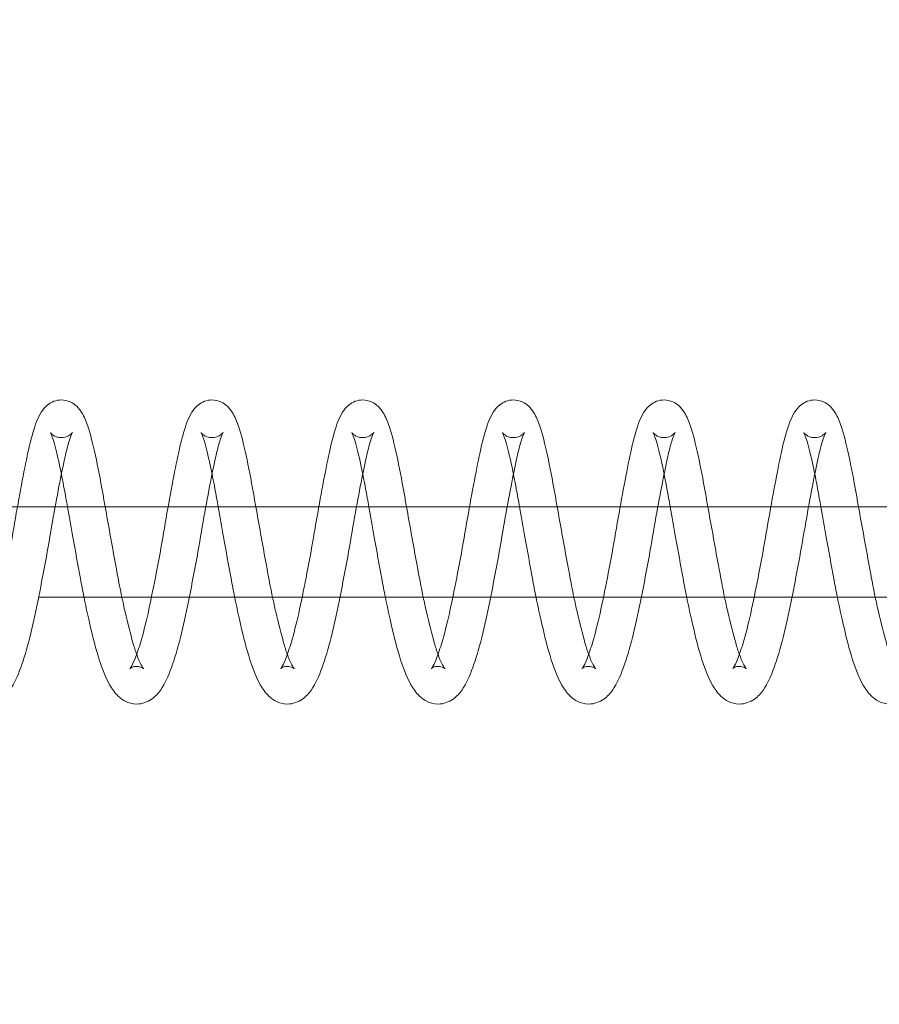
# Model space of a CAD drawing. Units: inches. Extents: x 0 to 33959, y -3197 to 3197.
# Drawn here: x 3017 to 3074, y 980 to 1045 of the extents above; entities that cross this region are included whole.
import ezdxf

# ---------------------------------------------------------------- set-up
doc = ezdxf.new("R2010")
doc.units = ezdxf.units.IN
doc.header["$MEASUREMENT"] = 0
doc.linetypes.add('ACAD_ISO03W100', pattern=[30, 12, -18])
doc.layers.add('Freespace', color=3, linetype='ACAD_ISO03W100')
doc.layers.add('Product', color=7, linetype='Continuous')

msp = doc.modelspace()

# ---------------------------------------------------------------- linework, layer by layer
at = {"layer": 'Freespace', "ltscale": 5}
msp.add_lwpolyline([(30372.178, 0, -1), (30372.178, -2000), (3908.132, -2000, -1), (3908.132, 0, -1), (3908.132, 2000), (30372.178, 2000, -1), (30372.178, 0)], format="xyb", dxfattribs=at)
at = {"layer": 'Product', "color": 0, "linetype": 'Continuous', "lineweight": 0, "extrusion": (1.22465e-16, 1, 9.95799e-17)}
for p, q in [((3466.617, 1013), (2929.442, 1013)), ((3018.291, 1007), (3375.563, 1007))]:
    msp.add_line(p, q, dxfattribs=at)
at = {"layer": 'Product', "color": 0, "linetype": 'Continuous', "lineweight": 0}
msp.add_ellipse((11482.493, 1007.004), major_axis=(231161.675, 0), ratio=0, start_param=-1.607193, end_param=-1.607182, dxfattribs=at)
for points, knots in [([(3014.356, 1002.261), (3014.356, 1002.261), (3014.358, 1002.262), (3014.373, 1002.28), (3014.42, 1002.342), (3014.548, 1002.579), (3014.646, 1002.8), (3014.866, 1003.377), (3014.993, 1003.764), (3015.286, 1004.781), (3015.453, 1005.463), (3015.773, 1006.953), (3015.939, 1007.77), (3016.267, 1009.474), (3016.433, 1010.38), (3016.735, 1012.142), (3016.889, 1013.016), (3017.191, 1014.654), (3017.342, 1015.434), (3017.62, 1016.796), (3017.762, 1017.407), (3018.071, 1018.458), (3018.221, 1018.883), (3018.567, 1019.437), (3018.698, 1019.614), (3019.126, 1019.949), (3019.46, 1020.089), (3019.796, 1020.089)], [2.044321, 2.044321, 2.044321, 2.044321, 2.256874, 2.256874, 3.4619, 3.4619, 5.052661, 5.052661, 6.956817, 6.956817, 9.497095, 9.497095, 12.08139, 12.08139, 14.784592, 14.784592, 17.486845, 17.486845, 20.247195, 20.247195, 22.997211, 22.997211, 25.97376, 25.97376, 27.206187, 27.206187, 28.580651, 28.580651, 28.580651, 28.580651]), ([(3019.796, 1020.089), (3020.002, 1020.089), (3020.208, 1020.04), (3020.556, 1019.883), (3020.701, 1019.777), (3020.963, 1019.53), (3021.069, 1019.386), (3021.327, 1018.966), (3021.443, 1018.679), (3021.731, 1017.809), (3021.888, 1017.172), (3022.22, 1015.665), (3022.385, 1014.808), (3022.597, 1013.606), (3022.65, 1013.306), (3022.705, 1013)], [0, 0, 0, 0, 0.841635, 0.841635, 1.680288, 1.680288, 2.736464, 2.736464, 4.738094, 4.738094, 7.963789, 7.963789, 11.016837, 11.016837, 11.993144, 11.993144, 11.993144, 11.993144]), ([(3024.35, 1002.261), (3024.35, 1002.261), (3024.352, 1002.262), (3024.367, 1002.28), (3024.414, 1002.342), (3024.542, 1002.579), (3024.64, 1002.8), (3024.86, 1003.377), (3024.987, 1003.764), (3025.28, 1004.781), (3025.447, 1005.463), (3025.767, 1006.953), (3025.933, 1007.77), (3026.261, 1009.474), (3026.427, 1010.38), (3026.729, 1012.142), (3026.883, 1013.016), (3027.185, 1014.654), (3027.336, 1015.434), (3027.614, 1016.796), (3027.756, 1017.407), (3028.065, 1018.458), (3028.215, 1018.883), (3028.561, 1019.437), (3028.692, 1019.614), (3029.12, 1019.949), (3029.454, 1020.089), (3029.79, 1020.089)], [2.044321, 2.044321, 2.044321, 2.044321, 2.256874, 2.256874, 3.4619, 3.4619, 5.052661, 5.052661, 6.956817, 6.956817, 9.497095, 9.497095, 12.08139, 12.08139, 14.784592, 14.784592, 17.486845, 17.486845, 20.247195, 20.247195, 22.997211, 22.997211, 25.97376, 25.97376, 27.206187, 27.206187, 28.580651, 28.580651, 28.580651, 28.580651]), ([(3029.79, 1020.089), (3029.996, 1020.089), (3030.202, 1020.04), (3030.55, 1019.883), (3030.695, 1019.777), (3030.957, 1019.53), (3031.063, 1019.386), (3031.321, 1018.966), (3031.437, 1018.679), (3031.725, 1017.809), (3031.882, 1017.172), (3032.214, 1015.665), (3032.379, 1014.808), (3032.591, 1013.606), (3032.644, 1013.306), (3032.699, 1013)], [0, 0, 0, 0, 0.841635, 0.841635, 1.680288, 1.680288, 2.736464, 2.736464, 4.738094, 4.738094, 7.963789, 7.963789, 11.016837, 11.016837, 11.993144, 11.993144, 11.993144, 11.993144]), ([(3034.344, 1002.261), (3034.344, 1002.261), (3034.346, 1002.262), (3034.361, 1002.28), (3034.408, 1002.342), (3034.536, 1002.579), (3034.634, 1002.8), (3034.854, 1003.377), (3034.981, 1003.764), (3035.274, 1004.781), (3035.441, 1005.463), (3035.761, 1006.953), (3035.927, 1007.77), (3036.255, 1009.474), (3036.421, 1010.38), (3036.723, 1012.142), (3036.877, 1013.016), (3037.179, 1014.654), (3037.33, 1015.434), (3037.608, 1016.796), (3037.75, 1017.407), (3038.059, 1018.458), (3038.209, 1018.883), (3038.555, 1019.437), (3038.686, 1019.614), (3039.114, 1019.949), (3039.448, 1020.089), (3039.784, 1020.089)], [2.044321, 2.044321, 2.044321, 2.044321, 2.256874, 2.256874, 3.4619, 3.4619, 5.052661, 5.052661, 6.956817, 6.956817, 9.497095, 9.497095, 12.08139, 12.08139, 14.784592, 14.784592, 17.486845, 17.486845, 20.247195, 20.247195, 22.997211, 22.997211, 25.97376, 25.97376, 27.206187, 27.206187, 28.580651, 28.580651, 28.580651, 28.580651]), ([(3039.784, 1020.089), (3039.99, 1020.089), (3040.196, 1020.04), (3040.544, 1019.883), (3040.689, 1019.777), (3040.951, 1019.53), (3041.057, 1019.386), (3041.315, 1018.966), (3041.431, 1018.679), (3041.719, 1017.809), (3041.876, 1017.172), (3042.208, 1015.665), (3042.373, 1014.808), (3042.585, 1013.606), (3042.638, 1013.306), (3042.693, 1013)], [0, 0, 0, 0, 0.841635, 0.841635, 1.680288, 1.680288, 2.736464, 2.736464, 4.738094, 4.738094, 7.963789, 7.963789, 11.016837, 11.016837, 11.993144, 11.993144, 11.993144, 11.993144]), ([(3044.338, 1002.261), (3044.338, 1002.261), (3044.34, 1002.262), (3044.355, 1002.28), (3044.401, 1002.342), (3044.53, 1002.579), (3044.628, 1002.8), (3044.848, 1003.377), (3044.975, 1003.764), (3045.268, 1004.781), (3045.435, 1005.463), (3045.755, 1006.953), (3045.921, 1007.77), (3046.249, 1009.474), (3046.414, 1010.38), (3046.717, 1012.142), (3046.871, 1013.016), (3047.173, 1014.654), (3047.324, 1015.434), (3047.602, 1016.796), (3047.744, 1017.407), (3048.053, 1018.458), (3048.203, 1018.883), (3048.549, 1019.437), (3048.68, 1019.614), (3049.108, 1019.949), (3049.442, 1020.089), (3049.778, 1020.089)], [2.044321, 2.044321, 2.044321, 2.044321, 2.256874, 2.256874, 3.4619, 3.4619, 5.052661, 5.052661, 6.956817, 6.956817, 9.497095, 9.497095, 12.08139, 12.08139, 14.784592, 14.784592, 17.486845, 17.486845, 20.247195, 20.247195, 22.997211, 22.997211, 25.97376, 25.97376, 27.206187, 27.206187, 28.580651, 28.580651, 28.580651, 28.580651]), ([(3049.778, 1020.089), (3049.984, 1020.089), (3050.19, 1020.04), (3050.538, 1019.883), (3050.683, 1019.777), (3050.945, 1019.53), (3051.051, 1019.386), (3051.309, 1018.966), (3051.425, 1018.679), (3051.713, 1017.809), (3051.87, 1017.172), (3052.202, 1015.665), (3052.367, 1014.808), (3052.579, 1013.606), (3052.632, 1013.306), (3052.687, 1013)], [0, 0, 0, 0, 0.841635, 0.841635, 1.680288, 1.680288, 2.736464, 2.736464, 4.738094, 4.738094, 7.963789, 7.963789, 11.016837, 11.016837, 11.993144, 11.993144, 11.993144, 11.993144]), ([(3054.332, 1002.261), (3054.332, 1002.261), (3054.333, 1002.262), (3054.349, 1002.28), (3054.395, 1002.342), (3054.524, 1002.579), (3054.622, 1002.8), (3054.842, 1003.377), (3054.969, 1003.764), (3055.262, 1004.781), (3055.429, 1005.463), (3055.749, 1006.953), (3055.915, 1007.77), (3056.243, 1009.474), (3056.408, 1010.38), (3056.711, 1012.142), (3056.865, 1013.016), (3057.167, 1014.654), (3057.318, 1015.434), (3057.596, 1016.796), (3057.738, 1017.407), (3058.047, 1018.458), (3058.197, 1018.883), (3058.543, 1019.437), (3058.674, 1019.614), (3059.102, 1019.949), (3059.436, 1020.089), (3059.772, 1020.089)], [2.044321, 2.044321, 2.044321, 2.044321, 2.256874, 2.256874, 3.4619, 3.4619, 5.052661, 5.052661, 6.956817, 6.956817, 9.497095, 9.497095, 12.08139, 12.08139, 14.784592, 14.784592, 17.486845, 17.486845, 20.247195, 20.247195, 22.997211, 22.997211, 25.97376, 25.97376, 27.206187, 27.206187, 28.580651, 28.580651, 28.580651, 28.580651]), ([(3059.772, 1020.089), (3059.978, 1020.089), (3060.184, 1020.04), (3060.532, 1019.883), (3060.677, 1019.777), (3060.939, 1019.53), (3061.045, 1019.386), (3061.303, 1018.966), (3061.419, 1018.679), (3061.707, 1017.809), (3061.864, 1017.172), (3062.196, 1015.665), (3062.361, 1014.808), (3062.573, 1013.606), (3062.626, 1013.306), (3062.681, 1013)], [0, 0, 0, 0, 0.841635, 0.841635, 1.680288, 1.680288, 2.736464, 2.736464, 4.738094, 4.738094, 7.963789, 7.963789, 11.016837, 11.016837, 11.993144, 11.993144, 11.993144, 11.993144]), ([(3064.326, 1002.261), (3064.326, 1002.261), (3064.327, 1002.262), (3064.343, 1002.28), (3064.389, 1002.342), (3064.518, 1002.579), (3064.616, 1002.8), (3064.836, 1003.377), (3064.963, 1003.764), (3065.256, 1004.781), (3065.423, 1005.463), (3065.743, 1006.953), (3065.909, 1007.77), (3066.237, 1009.474), (3066.402, 1010.38), (3066.705, 1012.142), (3066.859, 1013.016), (3067.161, 1014.654), (3067.312, 1015.434), (3067.59, 1016.796), (3067.732, 1017.407), (3068.041, 1018.458), (3068.191, 1018.883), (3068.537, 1019.437), (3068.668, 1019.614), (3069.096, 1019.949), (3069.43, 1020.089), (3069.766, 1020.089)], [2.044321, 2.044321, 2.044321, 2.044321, 2.256874, 2.256874, 3.4619, 3.4619, 5.052661, 5.052661, 6.956817, 6.956817, 9.497095, 9.497095, 12.08139, 12.08139, 14.784592, 14.784592, 17.486845, 17.486845, 20.247195, 20.247195, 22.997211, 22.997211, 25.97376, 25.97376, 27.206187, 27.206187, 28.580651, 28.580651, 28.580651, 28.580651]), ([(3069.766, 1020.089), (3069.972, 1020.089), (3070.178, 1020.04), (3070.526, 1019.883), (3070.671, 1019.777), (3070.933, 1019.53), (3071.039, 1019.386), (3071.297, 1018.966), (3071.413, 1018.679), (3071.701, 1017.809), (3071.858, 1017.172), (3072.19, 1015.665), (3072.355, 1014.808), (3072.567, 1013.606), (3072.62, 1013.306), (3072.675, 1013)], [0, 0, 0, 0, 0.841635, 0.841635, 1.680288, 1.680288, 2.736464, 2.736464, 4.738094, 4.738094, 7.963789, 7.963789, 11.016837, 11.016837, 11.993144, 11.993144, 11.993144, 11.993144]), ([(3020.539, 1017.93), (3020.539, 1017.93), (3020.539, 1017.93), (3020.536, 1017.925), (3020.512, 1017.884), (3020.438, 1017.716), (3020.378, 1017.558), (3020.225, 1017.072), (3020.126, 1016.695), (3019.909, 1015.717), (3019.776, 1015.06), (3019.501, 1013.63), (3019.354, 1012.828), (3019.06, 1011.141), (3018.906, 1010.237), (3018.578, 1008.457), (3018.405, 1007.561), (3018.063, 1005.87), (3017.888, 1005.057), (3017.512, 1003.579), (3017.311, 1002.906), (3016.897, 1001.761), (3016.687, 1001.272), (3016.232, 1000.626), (3016.043, 1000.413), (3015.528, 1000.05), (3015.169, 999.911), (3014.799, 999.911)], [2.186997, 2.186997, 2.186997, 2.186997, 2.243664, 2.243664, 3.197218, 3.197218, 4.613365, 4.613365, 6.658253, 6.658253, 9.176825, 9.176825, 11.780563, 11.780563, 14.487518, 14.487518, 17.215246, 17.215246, 19.966792, 19.966792, 22.801673, 22.801673, 25.688499, 25.688499, 27.277743, 27.277743, 28.981011, 28.981011, 28.981011, 28.981011]), ([(3019.802, 1015.176), (3019.76, 1015.386), (3019.718, 1015.588), (3019.541, 1016.4), (3019.407, 1016.934), (3019.232, 1017.519), (3019.18, 1017.674), (3019.11, 1017.846), (3019.086, 1017.894), (3019.074, 1017.916), (3019.073, 1017.918), (3019.073, 1017.918), (3019.079, 1017.907), (3019.117, 1017.862), (3019.149, 1017.829), (3019.276, 1017.728), (3019.403, 1017.655), (3019.634, 1017.599), (3019.715, 1017.589), (3019.796, 1017.589)], [20.813104, 20.813104, 20.813104, 20.813104, 21.628442, 21.628442, 24.265773, 24.265773, 25.549477, 25.549477, 26.455458, 26.455458, 26.691817, 26.691817, 27.211944, 27.211944, 27.73765, 27.73765, 28.563545, 28.563545, 28.960677, 28.960677, 28.960677, 28.960677]), ([(3019.796, 1017.589), (3019.974, 1017.589), (3020.153, 1017.642), (3020.396, 1017.777), (3020.475, 1017.854), (3020.531, 1017.917), (3020.539, 1017.93), (3020.539, 1017.93)], [0, 0, 0, 0, 0.864597, 0.864597, 1.62795, 1.62795, 2.186997, 2.186997, 2.186997, 2.186997]), ([(3030.533, 1017.93), (3030.533, 1017.93), (3030.533, 1017.93), (3030.53, 1017.925), (3030.506, 1017.884), (3030.431, 1017.716), (3030.371, 1017.558), (3030.219, 1017.072), (3030.12, 1016.695), (3029.903, 1015.717), (3029.77, 1015.06), (3029.495, 1013.63), (3029.348, 1012.828), (3029.054, 1011.141), (3028.9, 1010.237), (3028.572, 1008.457), (3028.399, 1007.561), (3028.056, 1005.87), (3027.882, 1005.057), (3027.505, 1003.579), (3027.304, 1002.906), (3026.891, 1001.761), (3026.681, 1001.272), (3026.226, 1000.626), (3026.037, 1000.413), (3025.522, 1000.05), (3025.163, 999.911), (3024.793, 999.911)], [2.186997, 2.186997, 2.186997, 2.186997, 2.243664, 2.243664, 3.197218, 3.197218, 4.613365, 4.613365, 6.658253, 6.658253, 9.176825, 9.176825, 11.780563, 11.780563, 14.487518, 14.487518, 17.215246, 17.215246, 19.966792, 19.966792, 22.801673, 22.801673, 25.688499, 25.688499, 27.277743, 27.277743, 28.981011, 28.981011, 28.981011, 28.981011]), ([(3029.796, 1015.176), (3029.754, 1015.386), (3029.712, 1015.588), (3029.535, 1016.4), (3029.401, 1016.934), (3029.226, 1017.519), (3029.174, 1017.674), (3029.104, 1017.846), (3029.08, 1017.894), (3029.068, 1017.916), (3029.066, 1017.918), (3029.066, 1017.918), (3029.073, 1017.907), (3029.111, 1017.862), (3029.143, 1017.829), (3029.27, 1017.728), (3029.397, 1017.655), (3029.628, 1017.599), (3029.709, 1017.589), (3029.79, 1017.589)], [20.813104, 20.813104, 20.813104, 20.813104, 21.628442, 21.628442, 24.265773, 24.265773, 25.549477, 25.549477, 26.455458, 26.455458, 26.691817, 26.691817, 27.211944, 27.211944, 27.73765, 27.73765, 28.563545, 28.563545, 28.960677, 28.960677, 28.960677, 28.960677]), ([(3029.79, 1017.589), (3029.968, 1017.589), (3030.147, 1017.642), (3030.39, 1017.777), (3030.469, 1017.854), (3030.525, 1017.917), (3030.533, 1017.93), (3030.533, 1017.93)], [0, 0, 0, 0, 0.864597, 0.864597, 1.62795, 1.62795, 2.186997, 2.186997, 2.186997, 2.186997]), ([(3040.527, 1017.93), (3040.527, 1017.93), (3040.527, 1017.93), (3040.524, 1017.925), (3040.5, 1017.884), (3040.425, 1017.716), (3040.365, 1017.558), (3040.212, 1017.072), (3040.114, 1016.695), (3039.897, 1015.717), (3039.764, 1015.06), (3039.489, 1013.63), (3039.342, 1012.828), (3039.048, 1011.141), (3038.894, 1010.237), (3038.566, 1008.457), (3038.393, 1007.561), (3038.05, 1005.87), (3037.876, 1005.057), (3037.499, 1003.579), (3037.298, 1002.906), (3036.885, 1001.761), (3036.674, 1001.272), (3036.22, 1000.626), (3036.031, 1000.413), (3035.516, 1000.05), (3035.157, 999.911), (3034.787, 999.911)], [2.186997, 2.186997, 2.186997, 2.186997, 2.243664, 2.243664, 3.197218, 3.197218, 4.613365, 4.613365, 6.658253, 6.658253, 9.176825, 9.176825, 11.780563, 11.780563, 14.487518, 14.487518, 17.215246, 17.215246, 19.966792, 19.966792, 22.801673, 22.801673, 25.688499, 25.688499, 27.277743, 27.277743, 28.981011, 28.981011, 28.981011, 28.981011]), ([(3039.79, 1015.176), (3039.748, 1015.386), (3039.706, 1015.588), (3039.529, 1016.4), (3039.395, 1016.934), (3039.22, 1017.519), (3039.168, 1017.674), (3039.098, 1017.846), (3039.074, 1017.894), (3039.062, 1017.916), (3039.06, 1017.918), (3039.06, 1017.918), (3039.067, 1017.907), (3039.105, 1017.862), (3039.137, 1017.829), (3039.264, 1017.728), (3039.391, 1017.655), (3039.622, 1017.599), (3039.703, 1017.589), (3039.784, 1017.589)], [20.813104, 20.813104, 20.813104, 20.813104, 21.628442, 21.628442, 24.265773, 24.265773, 25.549477, 25.549477, 26.455458, 26.455458, 26.691817, 26.691817, 27.211944, 27.211944, 27.73765, 27.73765, 28.563545, 28.563545, 28.960677, 28.960677, 28.960677, 28.960677]), ([(3039.784, 1017.589), (3039.962, 1017.589), (3040.141, 1017.642), (3040.384, 1017.777), (3040.463, 1017.854), (3040.519, 1017.917), (3040.527, 1017.93), (3040.527, 1017.93)], [0, 0, 0, 0, 0.864597, 0.864597, 1.62795, 1.62795, 2.186997, 2.186997, 2.186997, 2.186997]), ([(3050.521, 1017.93), (3050.521, 1017.93), (3050.521, 1017.93), (3050.518, 1017.925), (3050.494, 1017.884), (3050.419, 1017.716), (3050.359, 1017.558), (3050.206, 1017.072), (3050.107, 1016.695), (3049.891, 1015.717), (3049.758, 1015.06), (3049.483, 1013.63), (3049.336, 1012.828), (3049.042, 1011.141), (3048.888, 1010.237), (3048.56, 1008.457), (3048.387, 1007.561), (3048.044, 1005.87), (3047.87, 1005.057), (3047.493, 1003.579), (3047.292, 1002.906), (3046.879, 1001.761), (3046.668, 1001.272), (3046.214, 1000.626), (3046.025, 1000.413), (3045.51, 1000.05), (3045.151, 999.911), (3044.781, 999.911)], [2.186997, 2.186997, 2.186997, 2.186997, 2.243664, 2.243664, 3.197218, 3.197218, 4.613365, 4.613365, 6.658253, 6.658253, 9.176825, 9.176825, 11.780563, 11.780563, 14.487518, 14.487518, 17.215246, 17.215246, 19.966792, 19.966792, 22.801673, 22.801673, 25.688499, 25.688499, 27.277743, 27.277743, 28.981011, 28.981011, 28.981011, 28.981011]), ([(3049.784, 1015.176), (3049.742, 1015.386), (3049.7, 1015.588), (3049.523, 1016.4), (3049.389, 1016.934), (3049.214, 1017.519), (3049.162, 1017.674), (3049.092, 1017.846), (3049.068, 1017.894), (3049.056, 1017.916), (3049.054, 1017.918), (3049.054, 1017.918), (3049.061, 1017.907), (3049.099, 1017.862), (3049.131, 1017.829), (3049.258, 1017.728), (3049.385, 1017.655), (3049.616, 1017.599), (3049.697, 1017.589), (3049.778, 1017.589)], [20.813104, 20.813104, 20.813104, 20.813104, 21.628442, 21.628442, 24.265773, 24.265773, 25.549477, 25.549477, 26.455458, 26.455458, 26.691817, 26.691817, 27.211944, 27.211944, 27.73765, 27.73765, 28.563545, 28.563545, 28.960677, 28.960677, 28.960677, 28.960677]), ([(3049.778, 1017.589), (3049.956, 1017.589), (3050.135, 1017.642), (3050.378, 1017.777), (3050.457, 1017.854), (3050.513, 1017.917), (3050.521, 1017.93), (3050.521, 1017.93)], [0, 0, 0, 0, 0.864597, 0.864597, 1.62795, 1.62795, 2.186997, 2.186997, 2.186997, 2.186997]), ([(3060.515, 1017.93), (3060.515, 1017.93), (3060.515, 1017.93), (3060.512, 1017.925), (3060.488, 1017.884), (3060.413, 1017.716), (3060.353, 1017.558), (3060.2, 1017.072), (3060.101, 1016.695), (3059.885, 1015.717), (3059.752, 1015.06), (3059.477, 1013.63), (3059.33, 1012.828), (3059.036, 1011.141), (3058.882, 1010.237), (3058.554, 1008.457), (3058.381, 1007.561), (3058.038, 1005.87), (3057.864, 1005.057), (3057.487, 1003.579), (3057.286, 1002.906), (3056.873, 1001.761), (3056.662, 1001.272), (3056.208, 1000.626), (3056.019, 1000.413), (3055.504, 1000.05), (3055.145, 999.911), (3054.775, 999.911)], [2.186997, 2.186997, 2.186997, 2.186997, 2.243664, 2.243664, 3.197218, 3.197218, 4.613365, 4.613365, 6.658253, 6.658253, 9.176825, 9.176825, 11.780563, 11.780563, 14.487518, 14.487518, 17.215246, 17.215246, 19.966792, 19.966792, 22.801673, 22.801673, 25.688499, 25.688499, 27.277743, 27.277743, 28.981011, 28.981011, 28.981011, 28.981011]), ([(3059.778, 1015.176), (3059.736, 1015.386), (3059.694, 1015.588), (3059.517, 1016.4), (3059.383, 1016.934), (3059.208, 1017.519), (3059.156, 1017.674), (3059.086, 1017.846), (3059.062, 1017.894), (3059.05, 1017.916), (3059.048, 1017.918), (3059.048, 1017.918), (3059.055, 1017.907), (3059.093, 1017.862), (3059.125, 1017.829), (3059.252, 1017.728), (3059.379, 1017.655), (3059.61, 1017.599), (3059.691, 1017.589), (3059.772, 1017.589)], [20.813104, 20.813104, 20.813104, 20.813104, 21.628442, 21.628442, 24.265773, 24.265773, 25.549477, 25.549477, 26.455458, 26.455458, 26.691817, 26.691817, 27.211944, 27.211944, 27.73765, 27.73765, 28.563545, 28.563545, 28.960677, 28.960677, 28.960677, 28.960677]), ([(3059.772, 1017.589), (3059.949, 1017.589), (3060.129, 1017.642), (3060.372, 1017.777), (3060.451, 1017.854), (3060.507, 1017.917), (3060.515, 1017.93), (3060.515, 1017.93)], [0, 0, 0, 0, 0.864597, 0.864597, 1.62795, 1.62795, 2.186997, 2.186997, 2.186997, 2.186997]), ([(3070.509, 1017.93), (3070.509, 1017.93), (3070.509, 1017.93), (3070.506, 1017.925), (3070.482, 1017.884), (3070.407, 1017.716), (3070.347, 1017.558), (3070.194, 1017.072), (3070.095, 1016.695), (3069.879, 1015.717), (3069.746, 1015.06), (3069.471, 1013.63), (3069.324, 1012.828), (3069.03, 1011.141), (3068.876, 1010.237), (3068.548, 1008.457), (3068.375, 1007.561), (3068.032, 1005.87), (3067.858, 1005.057), (3067.481, 1003.579), (3067.28, 1002.906), (3066.867, 1001.761), (3066.656, 1001.272), (3066.202, 1000.626), (3066.013, 1000.413), (3065.498, 1000.05), (3065.139, 999.911), (3064.769, 999.911)], [2.186997, 2.186997, 2.186997, 2.186997, 2.243664, 2.243664, 3.197218, 3.197218, 4.613365, 4.613365, 6.658253, 6.658253, 9.176825, 9.176825, 11.780563, 11.780563, 14.487518, 14.487518, 17.215246, 17.215246, 19.966792, 19.966792, 22.801673, 22.801673, 25.688499, 25.688499, 27.277743, 27.277743, 28.981011, 28.981011, 28.981011, 28.981011]), ([(3069.772, 1015.176), (3069.73, 1015.386), (3069.688, 1015.588), (3069.511, 1016.4), (3069.377, 1016.934), (3069.202, 1017.519), (3069.15, 1017.674), (3069.08, 1017.846), (3069.056, 1017.894), (3069.044, 1017.916), (3069.042, 1017.918), (3069.042, 1017.918), (3069.049, 1017.907), (3069.087, 1017.862), (3069.119, 1017.829), (3069.246, 1017.728), (3069.373, 1017.655), (3069.604, 1017.599), (3069.685, 1017.589), (3069.766, 1017.589)], [20.813104, 20.813104, 20.813104, 20.813104, 21.628442, 21.628442, 24.265773, 24.265773, 25.549477, 25.549477, 26.455458, 26.455458, 26.691817, 26.691817, 27.211944, 27.211944, 27.73765, 27.73765, 28.563545, 28.563545, 28.960677, 28.960677, 28.960677, 28.960677]), ([(3069.766, 1017.589), (3069.943, 1017.589), (3070.123, 1017.642), (3070.366, 1017.777), (3070.445, 1017.854), (3070.501, 1017.917), (3070.509, 1017.93), (3070.509, 1017.93)], [0, 0, 0, 0, 0.864597, 0.864597, 1.62795, 1.62795, 2.186997, 2.186997, 2.186997, 2.186997]), ([(3020.205, 1013), (3020.171, 1013.193), (3020.137, 1013.382), (3020.001, 1014.138), (3019.901, 1014.681), (3019.802, 1015.176)], [18.263284, 18.263284, 18.263284, 18.263284, 18.891229, 18.891229, 20.813104, 20.813104, 20.813104, 20.813104]), ([(3030.199, 1013), (3030.165, 1013.193), (3030.131, 1013.382), (3029.995, 1014.138), (3029.895, 1014.681), (3029.796, 1015.176)], [18.263284, 18.263284, 18.263284, 18.263284, 18.891229, 18.891229, 20.813104, 20.813104, 20.813104, 20.813104]), ([(3040.193, 1013), (3040.159, 1013.193), (3040.125, 1013.382), (3039.989, 1014.138), (3039.889, 1014.681), (3039.79, 1015.176)], [18.263284, 18.263284, 18.263284, 18.263284, 18.891229, 18.891229, 20.813104, 20.813104, 20.813104, 20.813104]), ([(3050.187, 1013), (3050.153, 1013.193), (3050.119, 1013.382), (3049.983, 1014.138), (3049.883, 1014.681), (3049.784, 1015.176)], [18.263284, 18.263284, 18.263284, 18.263284, 18.891229, 18.891229, 20.813104, 20.813104, 20.813104, 20.813104]), ([(3060.181, 1013), (3060.147, 1013.193), (3060.113, 1013.382), (3059.977, 1014.138), (3059.877, 1014.681), (3059.778, 1015.176)], [18.263284, 18.263284, 18.263284, 18.263284, 18.891229, 18.891229, 20.813104, 20.813104, 20.813104, 20.813104]), ([(3070.175, 1013), (3070.141, 1013.193), (3070.107, 1013.382), (3069.971, 1014.138), (3069.871, 1014.681), (3069.772, 1015.176)], [18.263284, 18.263284, 18.263284, 18.263284, 18.891229, 18.891229, 20.813104, 20.813104, 20.813104, 20.813104]), ([(3021.301, 1007), (3021.219, 1007.407), (3021.139, 1007.824), (3020.895, 1009.143), (3020.73, 1010.076), (3020.444, 1011.667), (3020.322, 1012.35), (3020.205, 1013)], [12.067312, 12.067312, 12.067312, 12.067312, 13.364789, 13.364789, 16.144612, 16.144612, 18.263284, 18.263284, 18.263284, 18.263284]), ([(3022.705, 1013), (3022.808, 1012.421), (3022.915, 1011.822), (3023.183, 1010.332), (3023.348, 1009.418), (3023.607, 1008.016), (3023.709, 1007.498), (3023.813, 1007)], [11.993144, 11.993144, 11.993144, 11.993144, 13.841417, 13.841417, 16.565759, 16.565759, 18.19417, 18.19417, 18.19417, 18.19417]), ([(3031.295, 1007), (3031.213, 1007.407), (3031.133, 1007.824), (3030.889, 1009.143), (3030.724, 1010.076), (3030.438, 1011.667), (3030.316, 1012.35), (3030.199, 1013)], [12.067312, 12.067312, 12.067312, 12.067312, 13.364789, 13.364789, 16.144612, 16.144612, 18.263284, 18.263284, 18.263284, 18.263284]), ([(3032.699, 1013), (3032.802, 1012.421), (3032.909, 1011.822), (3033.177, 1010.332), (3033.342, 1009.418), (3033.601, 1008.016), (3033.703, 1007.498), (3033.807, 1007)], [11.993144, 11.993144, 11.993144, 11.993144, 13.841417, 13.841417, 16.565759, 16.565759, 18.19417, 18.19417, 18.19417, 18.19417]), ([(3041.289, 1007), (3041.207, 1007.407), (3041.126, 1007.824), (3040.883, 1009.143), (3040.718, 1010.076), (3040.432, 1011.667), (3040.31, 1012.35), (3040.193, 1013)], [12.067312, 12.067312, 12.067312, 12.067312, 13.364789, 13.364789, 16.144612, 16.144612, 18.263284, 18.263284, 18.263284, 18.263284]), ([(3042.693, 1013), (3042.796, 1012.421), (3042.903, 1011.822), (3043.171, 1010.332), (3043.336, 1009.418), (3043.595, 1008.016), (3043.697, 1007.498), (3043.801, 1007)], [11.993144, 11.993144, 11.993144, 11.993144, 13.841417, 13.841417, 16.565759, 16.565759, 18.19417, 18.19417, 18.19417, 18.19417]), ([(3051.283, 1007), (3051.201, 1007.407), (3051.12, 1007.824), (3050.877, 1009.143), (3050.712, 1010.076), (3050.426, 1011.667), (3050.304, 1012.35), (3050.187, 1013)], [12.067312, 12.067312, 12.067312, 12.067312, 13.364789, 13.364789, 16.144612, 16.144612, 18.263284, 18.263284, 18.263284, 18.263284]), ([(3052.687, 1013), (3052.79, 1012.421), (3052.897, 1011.822), (3053.165, 1010.332), (3053.33, 1009.418), (3053.589, 1008.016), (3053.691, 1007.498), (3053.795, 1007)], [11.993144, 11.993144, 11.993144, 11.993144, 13.841417, 13.841417, 16.565759, 16.565759, 18.19417, 18.19417, 18.19417, 18.19417]), ([(3061.277, 1007), (3061.195, 1007.407), (3061.114, 1007.824), (3060.871, 1009.143), (3060.706, 1010.076), (3060.42, 1011.667), (3060.298, 1012.35), (3060.181, 1013)], [12.067312, 12.067312, 12.067312, 12.067312, 13.364789, 13.364789, 16.144612, 16.144612, 18.263284, 18.263284, 18.263284, 18.263284]), ([(3062.681, 1013), (3062.784, 1012.421), (3062.891, 1011.822), (3063.159, 1010.332), (3063.324, 1009.418), (3063.583, 1008.016), (3063.685, 1007.498), (3063.789, 1007)], [11.993144, 11.993144, 11.993144, 11.993144, 13.841417, 13.841417, 16.565759, 16.565759, 18.19417, 18.19417, 18.19417, 18.19417]), ([(3071.271, 1007), (3071.189, 1007.407), (3071.108, 1007.824), (3070.865, 1009.143), (3070.7, 1010.076), (3070.414, 1011.667), (3070.292, 1012.35), (3070.175, 1013)], [12.067312, 12.067312, 12.067312, 12.067312, 13.364789, 13.364789, 16.144612, 16.144612, 18.263284, 18.263284, 18.263284, 18.263284]), ([(3072.675, 1013), (3072.778, 1012.421), (3072.885, 1011.822), (3073.153, 1010.332), (3073.318, 1009.418), (3073.577, 1008.016), (3073.679, 1007.498), (3073.783, 1007)], [11.993144, 11.993144, 11.993144, 11.993144, 13.841417, 13.841417, 16.565759, 16.565759, 18.19417, 18.19417, 18.19417, 18.19417]), ([(3024.793, 999.911), (3024.524, 999.911), (3024.254, 999.983), (3023.802, 1000.216), (3023.619, 1000.373), (3023.257, 1000.762), (3023.093, 1001.016), (3022.675, 1001.796), (3022.446, 1002.401), (3022.017, 1003.828), (3021.814, 1004.652), (3021.507, 1006.013), (3021.403, 1006.5), (3021.301, 1007)], [0, 0, 0, 0, 1.239205, 1.239205, 2.493018, 2.493018, 4.278323, 4.278323, 7.379979, 7.379979, 10.474116, 10.474116, 12.067312, 12.067312, 12.067312, 12.067312]), ([(3023.813, 1007), (3023.883, 1006.667), (3023.953, 1006.344), (3024.198, 1005.267), (3024.378, 1004.56), (3024.63, 1003.684), (3024.713, 1003.429), (3024.794, 1003.207)], [18.19417, 18.19417, 18.19417, 18.19417, 19.28174, 19.28174, 21.958733, 21.958733, 23.234478, 23.234478, 23.234478, 23.234478]), ([(3034.787, 999.911), (3034.518, 999.911), (3034.248, 999.983), (3033.796, 1000.216), (3033.613, 1000.373), (3033.251, 1000.762), (3033.087, 1001.016), (3032.669, 1001.796), (3032.44, 1002.401), (3032.011, 1003.828), (3031.808, 1004.652), (3031.5, 1006.013), (3031.397, 1006.5), (3031.295, 1007)], [0, 0, 0, 0, 1.239205, 1.239205, 2.493018, 2.493018, 4.278323, 4.278323, 7.379979, 7.379979, 10.474116, 10.474116, 12.067312, 12.067312, 12.067312, 12.067312]), ([(3033.807, 1007), (3033.877, 1006.667), (3033.947, 1006.344), (3034.192, 1005.267), (3034.372, 1004.56), (3034.624, 1003.684), (3034.707, 1003.429), (3034.788, 1003.207)], [18.19417, 18.19417, 18.19417, 18.19417, 19.28174, 19.28174, 21.958733, 21.958733, 23.234478, 23.234478, 23.234478, 23.234478]), ([(3044.781, 999.911), (3044.512, 999.911), (3044.242, 999.983), (3043.79, 1000.216), (3043.607, 1000.373), (3043.245, 1000.762), (3043.081, 1001.016), (3042.663, 1001.796), (3042.434, 1002.401), (3042.005, 1003.828), (3041.802, 1004.652), (3041.494, 1006.013), (3041.391, 1006.5), (3041.289, 1007)], [0, 0, 0, 0, 1.239205, 1.239205, 2.493018, 2.493018, 4.278323, 4.278323, 7.379979, 7.379979, 10.474116, 10.474116, 12.067312, 12.067312, 12.067312, 12.067312]), ([(3043.801, 1007), (3043.871, 1006.667), (3043.941, 1006.344), (3044.186, 1005.267), (3044.366, 1004.56), (3044.618, 1003.684), (3044.701, 1003.429), (3044.782, 1003.207)], [18.19417, 18.19417, 18.19417, 18.19417, 19.28174, 19.28174, 21.958733, 21.958733, 23.234478, 23.234478, 23.234478, 23.234478]), ([(3054.775, 999.911), (3054.506, 999.911), (3054.236, 999.983), (3053.784, 1000.216), (3053.601, 1000.373), (3053.239, 1000.762), (3053.074, 1001.016), (3052.657, 1001.796), (3052.428, 1002.401), (3051.999, 1003.828), (3051.796, 1004.652), (3051.488, 1006.013), (3051.385, 1006.5), (3051.283, 1007)], [0, 0, 0, 0, 1.239205, 1.239205, 2.493018, 2.493018, 4.278323, 4.278323, 7.379979, 7.379979, 10.474116, 10.474116, 12.067312, 12.067312, 12.067312, 12.067312]), ([(3053.795, 1007), (3053.865, 1006.667), (3053.935, 1006.344), (3054.18, 1005.267), (3054.36, 1004.56), (3054.612, 1003.684), (3054.695, 1003.429), (3054.776, 1003.207)], [18.19417, 18.19417, 18.19417, 18.19417, 19.28174, 19.28174, 21.958733, 21.958733, 23.234478, 23.234478, 23.234478, 23.234478]), ([(3064.769, 999.911), (3064.5, 999.911), (3064.23, 999.983), (3063.778, 1000.216), (3063.595, 1000.373), (3063.233, 1000.762), (3063.068, 1001.016), (3062.651, 1001.796), (3062.421, 1002.401), (3061.993, 1003.828), (3061.79, 1004.652), (3061.482, 1006.013), (3061.378, 1006.5), (3061.277, 1007)], [0, 0, 0, 0, 1.239205, 1.239205, 2.493018, 2.493018, 4.278323, 4.278323, 7.379979, 7.379979, 10.474116, 10.474116, 12.067312, 12.067312, 12.067312, 12.067312]), ([(3063.789, 1007), (3063.858, 1006.667), (3063.929, 1006.344), (3064.174, 1005.267), (3064.354, 1004.56), (3064.606, 1003.684), (3064.689, 1003.429), (3064.77, 1003.207)], [18.19417, 18.19417, 18.19417, 18.19417, 19.28174, 19.28174, 21.958733, 21.958733, 23.234478, 23.234478, 23.234478, 23.234478]), ([(3074.763, 999.911), (3074.494, 999.911), (3074.224, 999.983), (3073.772, 1000.216), (3073.589, 1000.373), (3073.227, 1000.762), (3073.062, 1001.016), (3072.645, 1001.796), (3072.415, 1002.401), (3071.986, 1003.828), (3071.784, 1004.652), (3071.476, 1006.013), (3071.372, 1006.5), (3071.271, 1007)], [0, 0, 0, 0, 1.239205, 1.239205, 2.493018, 2.493018, 4.278323, 4.278323, 7.379979, 7.379979, 10.474116, 10.474116, 12.067312, 12.067312, 12.067312, 12.067312]), ([(3073.783, 1007), (3073.852, 1006.667), (3073.923, 1006.344), (3074.168, 1005.267), (3074.348, 1004.56), (3074.6, 1003.684), (3074.683, 1003.429), (3074.763, 1003.207)], [18.19417, 18.19417, 18.19417, 18.19417, 19.28174, 19.28174, 21.958733, 21.958733, 23.234478, 23.234478, 23.234478, 23.234478]), ([(3024.794, 1003.207), (3024.881, 1002.966), (3024.966, 1002.763), (3025.104, 1002.48), (3025.161, 1002.383), (3025.234, 1002.276), (3025.256, 1002.252), (3025.256, 1002.252), (3025.256, 1002.252), (3025.254, 1002.254), (3025.24, 1002.27), (3025.126, 1002.342), (3025.016, 1002.389), (3024.86, 1002.409), (3024.826, 1002.411), (3024.793, 1002.411)], [23.234478, 23.234478, 23.234478, 23.234478, 24.62122, 24.62122, 25.728615, 25.728615, 26.600943, 26.600943, 26.648216, 26.648216, 27.355961, 27.355961, 28.329808, 28.329808, 28.5863, 28.5863, 28.5863, 28.5863]), ([(3034.788, 1003.207), (3034.875, 1002.966), (3034.96, 1002.763), (3035.098, 1002.48), (3035.155, 1002.383), (3035.228, 1002.276), (3035.25, 1002.252), (3035.25, 1002.252), (3035.25, 1002.252), (3035.248, 1002.254), (3035.234, 1002.27), (3035.12, 1002.342), (3035.01, 1002.389), (3034.854, 1002.409), (3034.82, 1002.411), (3034.787, 1002.411)], [23.234478, 23.234478, 23.234478, 23.234478, 24.62122, 24.62122, 25.728615, 25.728615, 26.600943, 26.600943, 26.648216, 26.648216, 27.355961, 27.355961, 28.329808, 28.329808, 28.5863, 28.5863, 28.5863, 28.5863]), ([(3044.782, 1003.207), (3044.869, 1002.966), (3044.954, 1002.763), (3045.092, 1002.48), (3045.149, 1002.383), (3045.222, 1002.276), (3045.244, 1002.252), (3045.244, 1002.252), (3045.244, 1002.252), (3045.242, 1002.254), (3045.228, 1002.27), (3045.114, 1002.342), (3045.004, 1002.389), (3044.848, 1002.409), (3044.814, 1002.411), (3044.781, 1002.411)], [23.234478, 23.234478, 23.234478, 23.234478, 24.62122, 24.62122, 25.728615, 25.728615, 26.600943, 26.600943, 26.648216, 26.648216, 27.355961, 27.355961, 28.329808, 28.329808, 28.5863, 28.5863, 28.5863, 28.5863]), ([(3054.776, 1003.207), (3054.863, 1002.966), (3054.948, 1002.763), (3055.086, 1002.48), (3055.143, 1002.383), (3055.216, 1002.276), (3055.238, 1002.252), (3055.238, 1002.252), (3055.238, 1002.252), (3055.236, 1002.254), (3055.222, 1002.27), (3055.108, 1002.342), (3054.998, 1002.389), (3054.842, 1002.409), (3054.808, 1002.411), (3054.775, 1002.411)], [23.234478, 23.234478, 23.234478, 23.234478, 24.62122, 24.62122, 25.728615, 25.728615, 26.600943, 26.600943, 26.648216, 26.648216, 27.355961, 27.355961, 28.329808, 28.329808, 28.5863, 28.5863, 28.5863, 28.5863]), ([(3064.77, 1003.207), (3064.857, 1002.966), (3064.942, 1002.763), (3065.08, 1002.48), (3065.137, 1002.383), (3065.21, 1002.276), (3065.232, 1002.252), (3065.232, 1002.252), (3065.232, 1002.252), (3065.229, 1002.254), (3065.216, 1002.27), (3065.102, 1002.342), (3064.992, 1002.389), (3064.835, 1002.409), (3064.802, 1002.411), (3064.769, 1002.411)], [23.234478, 23.234478, 23.234478, 23.234478, 24.62122, 24.62122, 25.728615, 25.728615, 26.600943, 26.600943, 26.648216, 26.648216, 27.355961, 27.355961, 28.329808, 28.329808, 28.5863, 28.5863, 28.5863, 28.5863]), ([(3024.793, 1002.411), (3024.684, 1002.411), (3024.579, 1002.386), (3024.396, 1002.31), (3024.35, 1002.261), (3024.35, 1002.261)], [0, 0, 0, 0, 0.8447, 0.8447, 2.044321, 2.044321, 2.044321, 2.044321]), ([(3034.787, 1002.411), (3034.678, 1002.411), (3034.573, 1002.386), (3034.39, 1002.31), (3034.344, 1002.261), (3034.344, 1002.261)], [0, 0, 0, 0, 0.8447, 0.8447, 2.044321, 2.044321, 2.044321, 2.044321]), ([(3044.781, 1002.411), (3044.672, 1002.411), (3044.567, 1002.386), (3044.384, 1002.31), (3044.338, 1002.261), (3044.338, 1002.261)], [0, 0, 0, 0, 0.8447, 0.8447, 2.044321, 2.044321, 2.044321, 2.044321]), ([(3054.775, 1002.411), (3054.666, 1002.411), (3054.561, 1002.386), (3054.378, 1002.31), (3054.332, 1002.261), (3054.332, 1002.261)], [0, 0, 0, 0, 0.8447, 0.8447, 2.044321, 2.044321, 2.044321, 2.044321]), ([(3064.769, 1002.411), (3064.66, 1002.411), (3064.555, 1002.386), (3064.372, 1002.31), (3064.326, 1002.261), (3064.326, 1002.261)], [0, 0, 0, 0, 0.8447, 0.8447, 2.044321, 2.044321, 2.044321, 2.044321])]:
    msp.add_open_spline(points, degree=3, knots=knots, dxfattribs=at)

doc.saveas('drawing.dxf')
